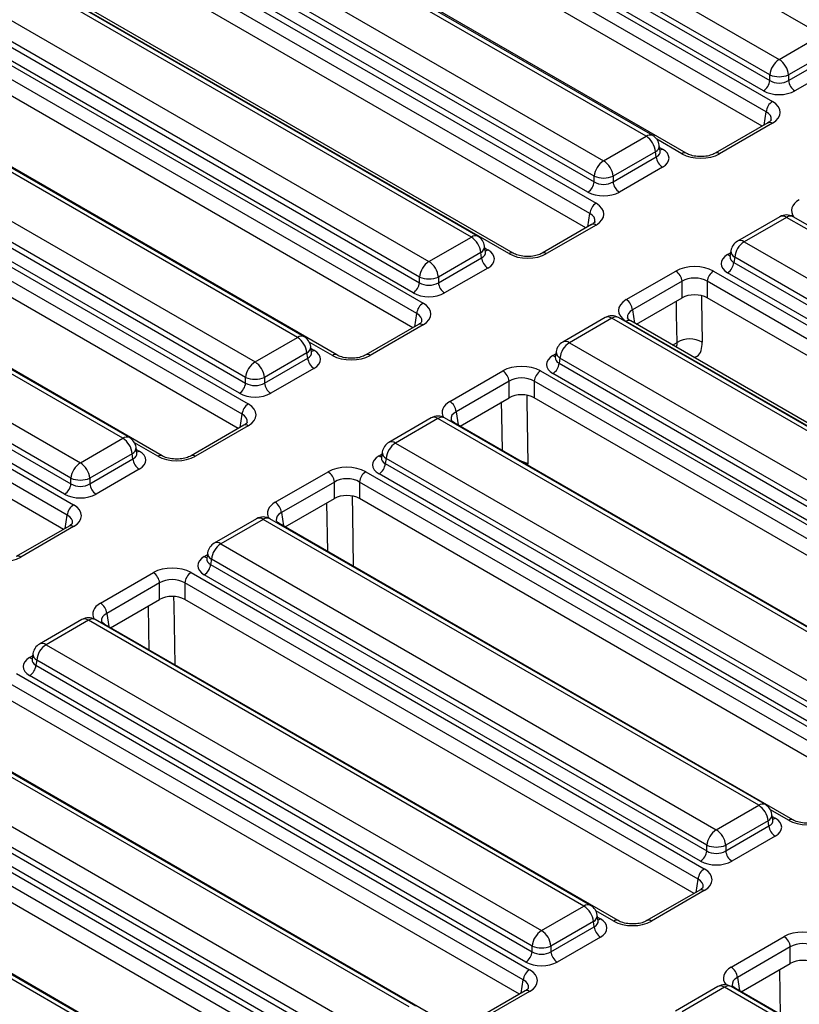
# Model space of a CAD drawing. Units: millimetres. Extents: x 135 to 3735, y 45 to 2629.
# Drawn here: x 2883 to 2971, y 1440 to 1550 of the extents above; entities that cross this region are included whole.
import ezdxf

# ---------------------------------------------------------------- set-up
doc = ezdxf.new("R2010")
doc.units = ezdxf.units.MM
doc.header["$LTSCALE"] = 9
doc.linetypes.add('SLD-Solid', pattern=[0])

msp = doc.modelspace()

# ---------------------------------------------------------------- linework, layer by layer
at = {"color": 7, "linetype": 'SLD-Solid', "lineweight": 25}
for p, q in [((2973.37355, 1548.39844), (2917.82934, 1580.46344)), ((2913.07328, 1577.71783), (2968.6175, 1545.65283)), ((2967.56087, 1543.9248), (2912.01666, 1575.98979)), ((2908.01932, 1575.48498), (2967.86207, 1540.9385)), ((2911.92784, 1575.4036), (2967.56087, 1543.28733)), ((2967.15765, 1539.78647), (2907.31491, 1574.33296)), ((2966.85646, 1542.13531), (2911.22342, 1574.25158)), ((2966.72726, 1538.18161), (2907.31491, 1572.47963)), ((2958.20968, 1535.12718), (2898.36693, 1569.67366)), ((2953.6939, 1537.03762), (2903.80654, 1565.83698)), ((2954.44384, 1537.11188), (2904.55648, 1565.91125)), ((2899.05048, 1563.09137), (2948.93784, 1534.29201)), ((2947.88122, 1532.56397), (2897.99386, 1561.36333)), ((2897.90504, 1560.77715), (2947.88122, 1531.92651)), ((2947.1768, 1530.77449), (2897.20062, 1559.62512)), ((2898.34047, 1558.24368), (2948.08962, 1529.52411)), ((2947.3852, 1528.37208), (2897.63606, 1557.09165)), ((2946.95481, 1526.76722), (2897.63606, 1555.23833)), ((2934.10704, 1525.73037), (2884.21968, 1554.52973)), ((2934.85698, 1525.80463), (2884.96962, 1554.60399)), ((2938.30845, 1523.87756), (2888.5593, 1552.59713)), ((2938.80841, 1523.92706), (2889.05926, 1552.64664)), ((2869.66071, 1552.39993), (2928.68835, 1518.32399)), ((2879.46363, 1551.78412), (2929.35099, 1522.98476)), ((2927.98394, 1517.17197), (2868.95629, 1551.2479)), ((2927.55354, 1515.5671), (2868.14119, 1549.86512)), ((2878.31818, 1549.4699), (2928.29436, 1520.61926)), ((2928.29436, 1521.25672), (2878.407, 1550.05608)), ((2927.58995, 1519.46723), (2877.61376, 1548.31787)), ((2968.6175, 1545.65283), (2973.37355, 1548.39844)), ((2919.03596, 1512.51267), (2859.19321, 1547.05916)), ((2914.61298, 1514.47669), (2859.06876, 1546.54168)), ((2915.36292, 1514.55095), (2859.8187, 1546.61594)), ((2974.43017, 1546.67041), (2969.67412, 1543.9248)), ((2969.67412, 1543.28733), (2974.519, 1546.08422)), ((2975.22341, 1544.9322), (2970.37854, 1542.13531)), ((2854.31271, 1543.79607), (2909.85692, 1511.73108)), ((2967.56087, 1543.28733), (2967.56087, 1543.9248)), ((2969.67412, 1543.9248), (2969.67412, 1543.28733)), ((2849.25875, 1541.56322), (2909.1015, 1507.01674)), ((2853.16726, 1541.48185), (2908.8003, 1509.36558)), ((2908.8003, 1510.00304), (2853.25608, 1542.06803)), ((2908.39708, 1505.86472), (2848.55433, 1540.4112)), ((2908.09588, 1508.21355), (2852.46285, 1540.32982)), ((2907.96668, 1504.25985), (2848.55433, 1538.55787)), ((2967.36211, 1538.5481), (2961.43625, 1535.12718)), ((2967.86207, 1538.49859), (2961.93621, 1535.07767)), ((2967.36211, 1538.5481), (2967.37361, 1538.55444)), ((2948.93784, 1534.29201), (2953.6939, 1537.03762)), ((2955.27667, 1535.37954), (2955.17697, 1536.03754)), ((2895.02612, 1503.16944), (2839.4819, 1535.23443)), ((2899.4491, 1501.20542), (2839.60635, 1535.7519)), ((2895.77606, 1503.2437), (2840.23184, 1535.30869)), ((2954.75052, 1535.30958), (2949.99447, 1532.56397)), ((2954.83934, 1534.7234), (2954.75052, 1535.30958)), ((2955.27895, 1535.36719), (2955.27618, 1535.38412)), ((2949.99447, 1531.92651), (2954.83934, 1534.7234)), ((2947.88122, 1531.92651), (2947.88122, 1532.56397)), ((2949.99447, 1532.56397), (2949.99447, 1531.92651)), ((2955.54376, 1533.57137), (2950.69888, 1530.77449)), ((2834.72585, 1532.48882), (2890.27007, 1500.42382)), ((2889.21344, 1498.69579), (2833.66923, 1530.76078)), ((2829.67189, 1530.25597), (2889.51464, 1495.70949)), ((2833.5804, 1530.17459), (2889.21344, 1498.05832)), ((2888.81022, 1494.55746), (2828.96747, 1529.10395)), ((2888.50903, 1496.9063), (2832.87599, 1529.02257)), ((2888.37983, 1492.9526), (2828.96747, 1527.25062)), ((2947.58966, 1527.13371), (2942.03499, 1523.92706)), ((2948.08962, 1527.0842), (2942.53495, 1523.87756)), ((2947.58966, 1527.13371), (2947.60116, 1527.14005)), ((2968.694, 1528.01958), (2963.93795, 1525.27397)), ((2969.44394, 1527.94532), (2964.68789, 1525.19971)), ((3024.98816, 1495.88032), (2969.44394, 1527.94532)), ((3025.73809, 1495.95459), (2970.19388, 1528.01958)), ((2929.35099, 1522.98476), (2934.10704, 1525.73037)), ((2964.68789, 1525.19971), (3020.2321, 1493.13471)), ((2935.16366, 1524.00233), (2930.40761, 1521.25672)), ((2935.25249, 1523.41615), (2935.16366, 1524.00233)), ((2935.68981, 1524.07229), (2935.59011, 1524.73028)), ((2935.69209, 1524.05993), (2935.68932, 1524.07687)), ((2963.20482, 1524.19962), (2963.10511, 1523.54163)), ((2930.40761, 1520.61926), (2935.25249, 1523.41615)), ((2963.10463, 1523.5604), (2963.1032, 1523.53597)), ((2963.63126, 1523.47167), (2963.54244, 1522.88548)), ((2963.54244, 1522.88548), (3019.17548, 1490.76921)), ((3019.17548, 1491.40667), (2963.63126, 1523.47167)), ((2935.9569, 1522.26412), (2931.11203, 1519.46723)), ((2951.47448, 1518.71688), (2957.02915, 1521.92352)), ((2961.25565, 1521.92352), (3018.8003, 1488.7037)), ((3018.47106, 1489.61719), (2962.83802, 1521.73346)), ((2928.29436, 1520.61926), (2928.29436, 1521.25672)), ((2930.40761, 1521.25672), (2930.40761, 1520.61926)), ((2957.73357, 1520.77149), (2952.17889, 1517.56485)), ((2957.73357, 1518.91817), (2957.73357, 1520.77149)), ((3018.09588, 1487.55167), (2960.55123, 1520.77149)), ((2960.55123, 1520.77149), (2960.55123, 1518.91817)), ((2952.60929, 1515.95999), (2957.73357, 1518.91817)), ((3017.66549, 1485.94681), (2960.55123, 1518.91817)), ((2949.10714, 1516.71233), (2944.35109, 1513.96671)), ((2949.85708, 1516.63806), (2945.10103, 1513.89245)), ((3005.4013, 1484.57307), (2949.85708, 1516.63806)), ((3006.15124, 1484.64733), (2950.60702, 1516.71233)), ((3009.01913, 1483.05715), (2951.47448, 1516.27697)), ((2951.97444, 1516.32648), (2951.96391, 1516.33231)), ((3009.51909, 1483.10666), (2951.97444, 1516.32648)), ((2928.18839, 1515.9336), (2922.26254, 1512.51267)), ((2928.68835, 1515.88409), (2922.7625, 1512.46316)), ((2928.18839, 1515.9336), (2928.19989, 1515.93994)), ((2909.85692, 1511.73108), (2914.61298, 1514.47669)), ((2945.10103, 1513.89245), (3000.64524, 1481.82746)), ((2915.6696, 1512.74865), (2910.91355, 1510.00304)), ((2915.75842, 1512.16246), (2915.6696, 1512.74865)), ((2916.19575, 1512.81861), (2916.09605, 1513.4766)), ((2916.19803, 1512.80625), (2916.19526, 1512.82319)), ((2943.61796, 1512.89237), (2943.51826, 1512.23437)), ((2910.91355, 1509.36558), (2915.75842, 1512.16246)), ((2943.51777, 1512.25315), (2943.51634, 1512.22872)), ((2944.04441, 1512.16441), (2943.95558, 1511.57823)), ((2943.95558, 1511.57823), (2999.58862, 1479.46196)), ((2999.58862, 1480.09942), (2944.04441, 1512.16441)), ((2916.46284, 1511.01044), (2911.61796, 1508.21355)), ((2931.70203, 1507.30248), (2937.62788, 1510.72341)), ((2941.85438, 1510.72341), (2999.39903, 1477.50359)), ((2908.8003, 1509.36558), (2908.8003, 1510.00304)), ((2910.91355, 1510.00304), (2910.91355, 1509.36558)), ((2938.3323, 1509.57138), (2932.40644, 1506.15046)), ((2938.3323, 1507.71806), (2938.3323, 1509.57138)), ((2998.69462, 1476.35156), (2941.14996, 1509.57138)), ((2941.14996, 1509.57138), (2941.14996, 1507.71806)), ((2998.8842, 1478.30993), (2943.25117, 1510.4262)), ((2932.83684, 1504.54559), (2938.3323, 1507.71806)), ((2998.26422, 1474.7467), (2941.14996, 1507.71806)), ((2929.61308, 1505.45864), (2924.85703, 1502.71303)), ((2930.36302, 1505.38438), (2925.60697, 1502.63877)), ((2985.90724, 1473.31939), (2930.36302, 1505.38438)), ((2986.65717, 1473.39365), (2931.11296, 1505.45864)), ((2908.60154, 1504.62634), (2902.67568, 1501.20542)), ((2909.1015, 1504.57684), (2903.17564, 1501.15591)), ((2908.60154, 1504.62634), (2908.61303, 1504.63268)), ((2932.20199, 1504.91209), (2932.19146, 1504.91792)), ((2989.74664, 1471.69227), (2932.20199, 1504.91209)), ((2890.27007, 1500.42382), (2895.02612, 1503.16944)), ((2896.60889, 1501.51136), (2896.50919, 1502.16935)), ((2924.1239, 1501.63868), (2924.02419, 1500.98069)), ((2925.60697, 1502.63877), (2981.15118, 1470.57378)), ((2896.08274, 1501.4414), (2891.32669, 1498.69579)), ((2891.32669, 1498.05832), (2896.17157, 1500.85521)), ((2896.17157, 1500.85521), (2896.08274, 1501.4414)), ((2896.61117, 1501.499), (2896.6084, 1501.51593)), ((2924.02371, 1500.99946), (2924.02228, 1500.97504)), ((2924.55034, 1500.91073), (2924.46152, 1500.32455)), ((2980.09456, 1468.84574), (2924.55034, 1500.91073)), ((2896.87598, 1499.70319), (2892.03111, 1496.9063)), ((2912.11517, 1495.99523), (2918.04103, 1499.41615)), ((2922.26752, 1499.41615), (2979.81217, 1466.19633)), ((2924.46152, 1500.32455), (2980.09456, 1468.20828)), ((2889.21344, 1498.05832), (2889.21344, 1498.69579)), ((2891.32669, 1498.69579), (2891.32669, 1498.05832)), ((2979.39014, 1467.05625), (2923.7571, 1499.17252)), ((2918.74544, 1498.26413), (2912.81959, 1494.84321)), ((2918.74544, 1496.4108), (2918.74544, 1498.26413)), ((2979.10776, 1465.04431), (2921.56311, 1498.26413)), ((2921.56311, 1498.26413), (2921.56311, 1496.4108)), ((2913.24998, 1493.23834), (2918.74544, 1496.4108)), ((2978.67736, 1463.43945), (2921.56311, 1496.4108)), ((2910.02622, 1494.15139), (2905.27017, 1491.40578)), ((2910.77616, 1494.07713), (2906.02011, 1491.33152)), ((2966.32038, 1462.01214), (2910.77616, 1494.07713)), ((2967.07032, 1462.0864), (2911.5261, 1494.15139)), ((2889.01468, 1493.31909), (2883.08882, 1489.89817)), ((2889.51464, 1493.26958), (2883.58878, 1489.84866)), ((2889.01468, 1493.31909), (2889.02618, 1493.32543)), ((2912.61513, 1493.60483), (2912.6046, 1493.61066)), ((2970.15978, 1460.38501), (2912.61513, 1493.60483)), ((2906.02011, 1491.33152), (2961.56432, 1459.26653)), ((2904.43685, 1489.69221), (2904.43542, 1489.66779)), ((2904.53704, 1490.33143), (2904.43734, 1489.67344)), ((2904.96349, 1489.60348), (2904.87466, 1489.01729)), ((2960.5077, 1457.53849), (2904.96349, 1489.60348)), ((2904.87466, 1489.01729), (2960.5077, 1456.90103)), ((2892.52831, 1484.68798), (2898.45417, 1488.1089)), ((2902.68067, 1488.1089), (2960.22532, 1454.88908)), ((2959.80328, 1455.749), (2904.17025, 1487.86527)), ((2899.15859, 1486.95688), (2893.23273, 1483.53595)), ((2899.15859, 1485.10355), (2899.15859, 1486.95688)), ((2959.5209, 1453.73706), (2901.97625, 1486.95688)), ((2901.97625, 1486.95688), (2901.97625, 1485.10355)), ((2893.66312, 1481.93109), (2899.15859, 1485.10355)), ((2959.0905, 1452.13219), (2901.97625, 1485.10355)), ((2890.43937, 1482.84414), (2885.68331, 1480.09853)), ((2891.1893, 1482.76988), (2886.43325, 1480.02427)), ((2946.73352, 1450.70488), (2891.1893, 1482.76988)), ((2947.48346, 1450.77915), (2891.93924, 1482.84414)), ((2893.02827, 1482.29758), (2893.01774, 1482.30341)), ((2950.57292, 1449.07776), (2893.02827, 1482.29758)), ((2886.43325, 1480.02427), (2941.97747, 1447.95927)), ((2884.95018, 1479.02418), (2884.85048, 1478.36619)), ((2884.85, 1478.38496), (2884.84856, 1478.36053)), ((2885.37663, 1478.29623), (2885.28781, 1477.71004)), ((2885.28781, 1477.71004), (2940.92084, 1445.59377)), ((2940.92084, 1446.23123), (2885.37663, 1478.29623)), ((2883.09381, 1476.80165), (2940.63846, 1443.58183)), ((2940.21643, 1444.44175), (2884.58339, 1476.55802)), ((2939.93404, 1442.4298), (2882.38939, 1475.64962)), ((2939.50365, 1440.82494), (2882.38939, 1473.7963)), ((2927.14666, 1439.39763), (2871.60245, 1471.46262)), ((2927.8966, 1439.47189), (2872.35239, 1471.53689)), ((2930.98607, 1437.77051), (2873.44141, 1470.99033)), ((2866.84639, 1468.71701), (2922.39061, 1436.65202)), ((2865.70095, 1466.40279), (2921.33398, 1434.28652)), ((2921.33398, 1434.92398), (2865.78977, 1466.98898)), ((2863.50695, 1465.4944), (2921.0516, 1432.27458)), ((2920.62957, 1433.1345), (2864.99653, 1465.25076)), ((2920.34718, 1431.12255), (2862.80253, 1464.34237)), ((2919.91679, 1429.51769), (2862.80253, 1462.48905)), ((2961.56432, 1459.26653), (2966.32038, 1462.01214)), ((2967.90315, 1460.35406), (2967.80345, 1461.01205)), ((2907.5598, 1428.09038), (2852.01559, 1460.15537)), ((2908.30974, 1428.16464), (2852.76553, 1460.22963)), ((2911.39921, 1426.46326), (2853.85456, 1459.68308)), ((2967.377, 1460.2841), (2962.62095, 1457.53849)), ((2962.62095, 1456.90103), (2967.46582, 1459.69791)), ((2967.46582, 1459.69791), (2967.377, 1460.2841)), ((2967.90543, 1460.3417), (2967.90266, 1460.35863)), ((2960.5077, 1456.90103), (2960.5077, 1457.53849)), ((2962.62095, 1457.53849), (2962.62095, 1456.90103)), ((2968.17024, 1458.54589), (2963.32536, 1455.749)), ((2959.72536, 1452.49869), (2953.7995, 1449.07776)), ((2960.22532, 1452.44918), (2954.29946, 1449.02825)), ((2959.72536, 1452.49869), (2959.73685, 1452.50503)), ((2941.97747, 1447.95927), (2946.73352, 1450.70488)), ((2947.79014, 1448.97685), (2943.03409, 1446.23123)), ((2947.87897, 1448.39066), (2947.79014, 1448.97685)), ((2948.31629, 1449.04681), (2948.21659, 1449.7048)), ((2948.31857, 1449.03445), (2948.3158, 1449.05138)), ((2943.03409, 1445.59377), (2947.87897, 1448.39066)), ((2948.58338, 1447.23863), (2943.73851, 1444.44175)), ((2963.23899, 1443.86757), (2969.16485, 1447.2885)), ((2940.92084, 1445.59377), (2940.92084, 1446.23123)), ((2943.03409, 1446.23123), (2943.03409, 1445.59377)), ((2969.86926, 1446.13647), (2963.94341, 1442.71555)), ((2969.86926, 1444.28315), (2969.86926, 1446.13647)), ((2964.3738, 1441.11068), (2969.86926, 1444.28315)), ((2940.1385, 1441.19143), (2934.21264, 1437.77051)), ((2940.63846, 1441.14193), (2934.7126, 1437.721)), ((2940.1385, 1441.19143), (2940.15, 1441.19777)), ((2961.73362, 1441.68684), (2956.97757, 1438.94123)), ((2962.48356, 1441.61258), (2957.72751, 1438.86697)), ((3018.02778, 1409.54758), (2962.48356, 1441.61258)), ((3018.77772, 1409.62185), (2963.2335, 1441.68684)), ((3023.5817, 1406.93069), (2963.73895, 1441.47718))]:
    msp.add_line(p, q, dxfattribs=at)
at = {"color": 8, "linetype": 'SLD-Solid', "lineweight": 25}
for p, q in [((2966.93242, 1538.30005), (2967.15765, 1539.78647)), ((2957.70972, 1535.07767), (2954.90628, 1536.69606)), ((2955.21369, 1535.79517), (2955.54376, 1535.60463)), ((2947.15997, 1526.88565), (2947.3852, 1528.37208)), ((2935.62683, 1524.48792), (2935.9569, 1524.29737)), ((2962.83802, 1523.76671), (2963.16809, 1523.95725)), ((2927.7587, 1515.68554), (2927.98394, 1517.17197)), ((2952.17889, 1517.56485), (2952.40413, 1516.07842)), ((2918.536, 1512.46316), (2915.93178, 1513.96655)), ((2956.65379, 1513.62514), (2957.16541, 1513.9205)), ((2916.13277, 1513.23424), (2916.46284, 1513.04369)), ((2943.25117, 1512.45946), (2943.58123, 1512.65)), ((2932.40644, 1506.15046), (2932.63168, 1504.66403)), ((2908.17185, 1504.37829), (2908.39708, 1505.86472)), ((2898.94914, 1501.15591), (2896.34492, 1502.6593)), ((2896.54591, 1501.92698), (2896.87598, 1501.73644)), ((2923.7571, 1501.20577), (2924.08717, 1501.39632)), ((2940.42213, 1500.08457), (2940.45361, 1500.29195)), ((2918.00478, 1490.49346), (2917.91721, 1495.93268)), ((2888.58499, 1493.07104), (2888.81022, 1494.55746)), ((2912.81959, 1494.84321), (2913.04482, 1493.35678)), ((2904.17025, 1489.89852), (2904.50031, 1490.08907)), ((2893.23273, 1483.53595), (2893.45796, 1482.04953)), ((2884.58339, 1478.59127), (2884.91346, 1478.78181)), ((2969.65982, 1460.33551), (2967.63918, 1461.502)), ((2967.84017, 1460.76968), (2968.17024, 1460.57914)), ((2959.29567, 1452.25063), (2959.5209, 1453.73706)), ((2950.07296, 1449.02825), (2948.05232, 1450.19475)), ((2948.25332, 1449.46243), (2948.58338, 1449.27189)), ((2939.70881, 1440.94338), (2939.93404, 1442.4298)), ((2963.94341, 1442.71555), (2964.16864, 1441.22912))]:
    msp.add_line(p, q, dxfattribs=at)
at = {"color": 8, "linetype": 'SLD-Solid', "lineweight": 25, "flags": 128}
for points in [[(2957.16541, 1513.9205), (2957.11519, 1517.04008), (2957.09093, 1518.54718)], [(2959.91916, 1519.12905), (2959.92672, 1518.65972), (2960.00273, 1513.94154)], [(2937.59164, 1501.80071), (2937.52833, 1505.73283), (2937.50407, 1507.23993)], [(2940.32956, 1507.99177), (2940.33986, 1507.35246), (2940.45361, 1500.29195)], [(2920.7427, 1496.68452), (2920.77684, 1494.56537), (2920.86909, 1488.83992)], [(2900.72663, 1485.40211), (2900.74128, 1484.49269), (2900.84939, 1477.78255)], [(2897.98509, 1479.43607), (2897.94901, 1481.67727), (2897.90549, 1484.38016)], [(2968.76424, 1438.57614), (2968.72822, 1440.89895), (2968.68633, 1443.60025)]]:
    msp.add_lwpolyline(points, dxfattribs=at)
at = {"color": 7, "linetype": 'SLD-Solid', "lineweight": 25}
for centre, radius, start, end in [((2969.88008, 1543.69376), 2.33068, 122.8008629, 174.3110006), ((2967.35492, 1543.69376), 2.33068, 5.6889994, 57.1991371), ((2968.6175, 1546.47304), 2.75862, 247.4787401, 292.5212599), ((2966.01474, 1543.44136), 1.55379, 302.8008629, 354.3110006), ((2971.22026, 1543.44136), 1.55379, 185.6889994, 237.1991371), ((2968.70379, 1539.63245), 1.55379, 122.8008629, 174.3110006), ((2952.43132, 1535.07855), 2.33068, 5.6889994, 57.1991371), ((2953.6939, 1535.81281), 1.5, 8.6162895, 60.0026883), ((2950.20042, 1532.33294), 2.33068, 122.8008629, 174.3110006), ((2947.67526, 1532.33294), 2.33068, 5.6889994, 57.1991371), ((2956.38548, 1534.87742), 1.55379, 185.6889994, 237.1991371), ((2948.93784, 1535.11222), 2.75862, 247.4787401, 292.5212599), ((2946.33508, 1532.08054), 1.55379, 302.8008629, 354.3110006), ((2951.5406, 1532.08054), 1.55379, 185.6889994, 237.1991371), ((2948.93134, 1528.21806), 1.55379, 122.8008629, 174.3110006), ((2969.44394, 1526.7205), 1.5, 60.0026883, 119.9973117), ((2932.84446, 1523.77129), 2.33068, 5.6889994, 57.1991371), ((2934.10704, 1524.50556), 1.5, 8.6162895, 60.0026883), ((2964.68789, 1523.97489), 1.5, 119.9973117, 171.3837105), ((2965.95047, 1523.24063), 2.33068, 122.8008629, 174.3110006), ((2930.61357, 1521.02568), 2.33068, 122.8008629, 174.3110006), ((2928.08841, 1521.02568), 2.33068, 5.6889994, 57.1991371), ((2936.79862, 1523.57017), 1.55379, 185.6889994, 237.1991371), ((2961.9963, 1523.03951), 1.55379, 302.8008629, 354.3110006), ((2956.18743, 1520.61747), 1.55379, 5.6889994, 57.1991371), ((2962.09737, 1520.61747), 1.55379, 122.8008629, 174.3110006), ((2926.74823, 1520.77328), 1.55379, 302.8008629, 354.3110006), ((2929.35099, 1523.80496), 2.75862, 247.4787401, 292.5212599), ((2931.95375, 1520.77328), 1.55379, 185.6889994, 237.1991371), ((2929.53007, 1517.01794), 1.55379, 122.8008629, 174.3110006), ((2950.63276, 1517.41082), 1.55379, 5.6889994, 57.1991371), ((2949.85708, 1515.41325), 1.5, 60.0026883, 119.9973117), ((2913.3504, 1512.51761), 2.33068, 5.6889994, 57.1991371), ((2914.61298, 1513.25188), 1.5, 8.6162895, 60.0026883), ((2945.10103, 1512.66764), 1.5, 119.9973117, 171.3837105), ((2946.36361, 1511.93338), 2.33068, 122.8008629, 174.3110006), ((2958.60251, 1511.44552), 2.86195, 60.7084179, 120.1415475), ((2911.1195, 1509.772), 2.33068, 122.8008629, 174.3110006), ((2908.59434, 1509.772), 2.33068, 5.6889994, 57.1991371), ((2917.30456, 1512.31649), 1.55379, 185.6889994, 237.1991371), ((2942.40945, 1511.73225), 1.55379, 302.8008629, 354.3110006), ((2936.78616, 1509.41736), 1.55379, 5.6889994, 57.1991371), ((2942.6961, 1509.41736), 1.55379, 122.8008629, 174.3110006), ((2907.25416, 1509.5196), 1.55379, 302.8008629, 354.3110006), ((2909.85692, 1512.55128), 2.75862, 247.4787401, 292.5212599), ((2912.45968, 1509.5196), 1.55379, 185.6889994, 237.1991371), ((2930.86031, 1505.99643), 1.55379, 5.6889994, 57.1991371), ((2909.94322, 1505.71069), 1.55379, 122.8008629, 174.3110006), ((2930.36302, 1504.15957), 1.5, 60.0026883, 119.9973117), ((2893.76354, 1501.21036), 2.33068, 5.6889994, 57.1991371), ((2895.02612, 1501.94462), 1.5, 8.6162895, 60.0026883), ((2925.60697, 1501.41396), 1.5, 119.9973117, 171.3837105), ((2926.86955, 1500.67969), 2.33068, 122.8008629, 174.3110006), ((2897.7177, 1501.00924), 1.55379, 185.6889994, 237.1991371), ((2891.53265, 1498.46475), 2.33068, 122.8008629, 174.3110006), ((2889.00749, 1498.46475), 2.33068, 5.6889994, 57.1991371), ((2917.19931, 1498.1101), 1.55379, 5.6889994, 57.1991371), ((2923.10924, 1498.1101), 1.55379, 122.8008629, 174.3110006), ((2922.91538, 1500.47857), 1.55379, 302.8008629, 354.3110006), ((2890.27007, 1501.24403), 2.75862, 247.4787401, 292.5212599), ((2887.66731, 1498.21235), 1.55379, 302.8008629, 354.3110006), ((2892.87283, 1498.21235), 1.55379, 185.6889994, 237.1991371), ((2890.35636, 1494.40344), 1.55379, 122.8008629, 174.3110006), ((2911.27345, 1494.68918), 1.55379, 5.6889994, 57.1991371), ((2910.77616, 1492.85232), 1.5, 60.0026883, 119.9973117), ((2906.02011, 1490.10671), 1.5, 119.9973117, 171.3837105), ((2907.28269, 1489.37244), 2.33068, 122.8008629, 174.3110006), ((2903.32853, 1489.17132), 1.55379, 302.8008629, 354.3110006), ((2897.61245, 1486.80285), 1.55379, 5.6889994, 57.1991371), ((2903.52239, 1486.80285), 1.55379, 122.8008629, 174.3110006), ((2891.68659, 1483.38193), 1.55379, 5.6889994, 57.1991371), ((2891.1893, 1481.54507), 1.5, 60.0026883, 119.9973117), ((2886.43325, 1478.79945), 1.5, 119.9973117, 171.3837105), ((2887.69583, 1478.06519), 2.33068, 122.8008629, 174.3110006), ((2883.74167, 1477.86407), 1.55379, 302.8008629, 354.3110006), ((2965.0578, 1460.05306), 2.33068, 5.6889994, 57.1991371), ((2966.32038, 1460.78732), 1.5, 8.6162895, 60.0026883), ((2969.01196, 1459.85194), 1.55379, 185.6889994, 237.1991371), ((2962.8269, 1457.30745), 2.33068, 122.8008629, 174.3110006), ((2960.30174, 1457.30745), 2.33068, 5.6889994, 57.1991371), ((2961.56432, 1460.08673), 2.75862, 247.4787401, 292.5212599), ((2958.96156, 1457.05505), 1.55379, 302.8008629, 354.3110006), ((2964.16708, 1457.05505), 1.55379, 185.6889994, 237.1991371), ((2961.06704, 1453.58303), 1.55379, 122.8008629, 174.3110006), ((2945.47094, 1448.74581), 2.33068, 5.6889994, 57.1991371), ((2946.73352, 1449.48007), 1.5, 8.6162895, 60.0026883), ((2943.24005, 1446.0002), 2.33068, 122.8008629, 174.3110006), ((2940.71489, 1446.0002), 2.33068, 5.6889994, 57.1991371), ((2949.4251, 1448.54468), 1.55379, 185.6889994, 237.1991371), ((2968.32313, 1445.98245), 1.55379, 5.6889994, 57.1991371), ((2939.37471, 1445.7478), 1.55379, 302.8008629, 354.3110006), ((2941.97747, 1448.77948), 2.75862, 247.4787401, 292.5212599), ((2944.58023, 1445.7478), 1.55379, 185.6889994, 237.1991371), ((2941.48018, 1442.27578), 1.55379, 122.8008629, 174.3110006), ((2962.39727, 1442.56152), 1.55379, 5.6889994, 57.1991371), ((2962.48356, 1440.38777), 1.5, 60.0026883, 119.9973117)]:
    msp.add_arc(centre, radius, start, end, dxfattribs=at)
at = {"color": 8, "linetype": 'SLD-Solid', "lineweight": 25}
for centre, radius, start, end in [((2967.56805, 1538.09108), 0.5025, 54.189834, 112.7652333), ((2954.13234, 1536.43375), 0.74625, 65.328643, 125.9818154), ((2954.40359, 1536.00171), 0.77421, 296.6225197, 2.6524405), ((2955.20237, 1536.15223), 0.6453, 274.8579533, 301.9406704), ((2958.00304, 1534.67215), 0.50048, 66.4754306, 125.8791093), ((2961.64296, 1534.67235), 0.50028, 54.1139055, 113.6019625), ((2947.79561, 1526.67669), 0.5025, 54.189834, 112.7652333), ((2969.0055, 1527.34145), 0.74625, 54.0181846, 114.671357), ((2969.88238, 1527.34145), 0.74625, 65.328643, 125.9818154), ((2934.54548, 1525.1265), 0.74625, 65.328643, 125.9818154), ((2964.25171, 1524.61871), 0.7265, 53.1027165, 115.5868251), ((2934.81673, 1524.69446), 0.77421, 296.6225197, 2.6524405), ((2935.61551, 1524.84497), 0.6453, 274.8579533, 301.9406704), ((2938.60177, 1523.47204), 0.50048, 66.4754306, 125.8791093), ((2942.2417, 1523.47224), 0.50028, 54.1139055, 113.6019625), ((2963.17941, 1524.31431), 0.6453, 238.0593296, 265.1420467), ((2964.00218, 1524.17784), 0.79766, 178.4354213, 242.2896185), ((2928.39434, 1515.47658), 0.5025, 54.189834, 112.7652333), ((2949.41864, 1516.03419), 0.74625, 54.0181846, 114.671357), ((2950.29553, 1516.03419), 0.74625, 65.328643, 125.9818154), ((2951.76835, 1515.86988), 0.50208, 67.076778, 125.8245712), ((2915.04916, 1513.8957), 0.7265, 64.4131749, 126.8972835), ((2944.66485, 1513.31146), 0.7265, 53.1027165, 115.5868251), ((2915.32267, 1513.44077), 0.77421, 296.6225197, 2.6524405), ((2916.12145, 1513.59129), 0.6453, 274.8579533, 301.9406704), ((2944.41532, 1512.87059), 0.79766, 178.4354213, 242.2896185), ((2918.82932, 1512.05765), 0.50048, 66.4754306, 125.8791093), ((2922.46925, 1512.05785), 0.50028, 54.1139055, 113.6019625), ((2943.59256, 1513.00706), 0.6453, 238.0593296, 265.1420467), ((2929.92458, 1504.78051), 0.74625, 54.0181846, 114.671357), ((2930.80146, 1504.78051), 0.74625, 65.328643, 125.9818154), ((2932.02061, 1504.58778), 0.37172, 62.6382754, 96.083536), ((2908.80748, 1504.16933), 0.5025, 54.189834, 112.7652333), ((2895.4623, 1502.58844), 0.7265, 64.4131749, 126.8972835), ((2925.17079, 1502.05778), 0.7265, 53.1027165, 115.5868251), ((2895.73581, 1502.13352), 0.77421, 296.6225197, 2.6524405), ((2896.53459, 1502.28404), 0.6453, 274.8579533, 301.9406704), ((2924.92126, 1501.6169), 0.79766, 178.4354213, 242.2896185), ((2899.24247, 1500.75039), 0.50048, 66.4754306, 125.8791093), ((2902.88239, 1500.75059), 0.50028, 54.1139055, 113.6019625), ((2924.09849, 1501.75337), 0.6453, 238.0593296, 265.1420467), ((2939.21638, 1498.22937), 2.4052, 59.0426901, 78.5222173), ((2910.33772, 1493.47326), 0.74625, 54.0181846, 114.671357), ((2911.21461, 1493.47326), 0.74625, 65.328643, 125.9818154), ((2889.22062, 1492.86207), 0.5025, 54.189834, 112.7652333), ((2912.43375, 1493.28053), 0.37172, 62.6382754, 96.083536), ((2905.58393, 1490.75053), 0.7265, 53.1027165, 115.5868251), ((2883.29553, 1489.44334), 0.50028, 54.1139055, 113.6019625), ((2904.51164, 1490.44612), 0.6453, 238.0593296, 265.1420467), ((2905.3344, 1490.30965), 0.79766, 178.4354213, 242.2896185), ((2890.75086, 1482.16601), 0.74625, 54.0181846, 114.671357), ((2891.62775, 1482.16601), 0.74625, 65.328643, 125.9818154), ((2892.84689, 1481.97327), 0.37172, 62.6382754, 96.083536), ((2885.99707, 1479.44327), 0.7265, 53.1027165, 115.5868251), ((2884.92478, 1479.13887), 0.6453, 238.0593296, 265.1420467), ((2885.74754, 1479.0024), 0.79766, 178.4354213, 242.2896185), ((2966.75882, 1461.40827), 0.74625, 65.328643, 125.9818154), ((2967.03007, 1460.97622), 0.77421, 296.6225197, 2.6524405), ((2967.82885, 1461.12674), 0.6453, 274.8579533, 301.9406704), ((2969.95314, 1459.92999), 0.50048, 66.4754306, 125.8791093), ((2959.9313, 1452.04167), 0.5025, 54.189834, 112.7652333), ((2947.17196, 1450.10101), 0.74625, 65.328643, 125.9818154), ((2947.44321, 1449.66897), 0.77421, 296.6225197, 2.6524405), ((2948.24199, 1449.81949), 0.6453, 274.8579533, 301.9406704), ((2950.36629, 1448.62273), 0.50048, 66.4754306, 125.8791093), ((2954.00621, 1448.62294), 0.50028, 54.1139055, 113.6019625), ((2940.34444, 1440.73442), 0.5025, 54.189834, 112.7652333), ((2962.04738, 1441.03158), 0.7265, 53.1027165, 115.5868251), ((2962.91974, 1441.03158), 0.7265, 64.4131749, 126.8972835), ((2963.55774, 1441.15482), 0.3698, 60.6570318, 96.1406908)]:
    msp.add_arc(centre, radius, start, end, dxfattribs=at)
at = {"color": 7, "linetype": 'SLD-Solid', "lineweight": 25}
for centre, major_axis, ratio, start_param, end_param in [((2968.6175, 1543.98404), (1.5, 0), 0.654379441, 3.930788915, 5.493989046), ((2968.6175, 1543.1675), (2.5, 0), 0.581689643, 3.930788915, 5.493989046), ((2965.71647, 1539.71855), (3.02288, 0), 0.572919093, 5.501585242, 7.064785372), ((2953.75576, 1534.588), (2.51906, 0), 0.572919093, 5.501585242, 7.064785372), ((2959.82297, 1536.3163), (3, 0), 0.581689643, 3.930788915, 5.493989046), ((2948.93784, 1532.62322), (1.5, 0), 0.654379441, 3.930788915, 5.493989046), ((2948.93784, 1531.80668), (2.5, 0), 0.581689643, 3.930788915, 5.493989046), ((2945.94402, 1528.30415), (3.02288, 0), 0.572919093, 5.501585242, 7.064785372), ((2934.1689, 1523.28075), (2.51906, 0), 0.572919093, 5.501585242, 7.064785372), ((2940.4217, 1525.11618), (3, 0), 0.581689643, 3.930788915, 5.493989046), ((2964.62602, 1522.75008), (2.51906, 0), 0.572919093, 2.359992588, 3.923192719), ((2959.1424, 1520.68489), (3, 0), 0.581689643, 0.789196262, 2.352396392), ((2929.35099, 1521.31596), (1.5, 0), 0.654379441, 3.930788915, 5.493989046), ((2959.1424, 1519.86835), (2, 0), 0.636206991, 0.789196262, 2.352396392), ((2929.35099, 1520.49942), (2.5, 0), 0.581689643, 3.930788915, 5.493989046), ((2959.1424, 1518.09242), (2, 0), 0.581689643, 0.789196262, 2.352396392), ((2926.54276, 1517.10404), (3.02288, 0), 0.572919093, 5.501585242, 7.064785372), ((2953.62008, 1517.49692), (3.02288, 0), 0.572919093, 2.359992588, 3.923192719), ((2914.67484, 1512.02707), (2.51906, 0), 0.572919093, 5.501585242, 7.064785372), ((2920.64925, 1513.70179), (3, 0), 0.581689643, 3.930788915, 5.493989046), ((2945.03917, 1511.44283), (2.51906, 0), 0.572919093, 2.359992588, 3.923192719), ((2939.74113, 1509.48478), (3, 0), 0.581689643, 0.789196262, 2.352396392), ((2909.85692, 1510.06228), (1.5, 0), 0.654379441, 3.930788915, 5.493989046), ((2939.74113, 1508.66824), (2, 0), 0.636206991, 0.789196262, 2.352396392), ((2909.85692, 1509.24574), (2.5, 0), 0.581689643, 3.930788915, 5.493989046), ((2939.74113, 1506.8923), (2, 0), 0.581689643, 0.789196262, 2.352396392), ((2906.9559, 1505.79679), (3.02288, 0), 0.572919093, 5.501585242, 7.064785372), ((2895.08798, 1500.71981), (2.51906, 0), 0.572919093, 5.501585242, 7.064785372), ((2901.06239, 1502.39454), (3, 0), 0.581689643, 3.930788915, 5.493989046), ((2925.5451, 1500.18915), (2.51906, 0), 0.572919093, 2.359992588, 3.923192719), ((2920.15427, 1498.17753), (3, 0), 0.581689643, 0.789196262, 2.352396392), ((2920.15427, 1497.36099), (2, 0), 0.636206991, 0.789196262, 2.352396392), ((2890.27007, 1498.75503), (1.5, 0), 0.654379441, 3.930788915, 5.493989046), ((2890.27007, 1497.93849), (2.5, 0), 0.581689643, 3.930788915, 5.493989046), ((2920.15427, 1495.58505), (2, 0), 0.581689643, 0.789196262, 2.352396392), ((2887.36904, 1494.48954), (3.02288, 0), 0.572919093, 5.501585242, 7.064785372), ((2881.47553, 1491.08729), (3, 0), 0.581689643, 3.930788915, 5.493989046), ((2905.95825, 1488.8819), (2.51906, 0), 0.572919093, 2.359992588, 3.923192719), ((2900.56742, 1486.87027), (3, 0), 0.581689643, 0.789196262, 2.352396392), ((2900.56742, 1486.05373), (2, 0), 0.636206991, 0.789196262, 2.352396392), ((2900.56742, 1484.2778), (2, 0), 0.581689643, 0.789196262, 2.352396392), ((2886.37139, 1477.57464), (2.51906, 0), 0.572919093, 2.359992588, 3.923192719), ((2966.38224, 1459.56251), (2.51906, 0), 0.572919093, 5.501585242, 7.064785372), ((2971.77307, 1461.57413), (3, 0), 0.581689643, 3.930788915, 5.493989046), ((2961.56432, 1457.59773), (1.5, 0), 0.654379441, 3.930788915, 5.493989046), ((2961.56432, 1456.78119), (2.5, 0), 0.581689643, 3.930788915, 5.493989046), ((2958.07972, 1453.66913), (3.02288, 0), 0.572919093, 5.501585242, 7.064785372), ((2946.79538, 1448.25526), (2.51906, 0), 0.572919093, 5.501585242, 7.064785372), ((2952.18621, 1450.26688), (3, 0), 0.581689643, 3.930788915, 5.493989046), ((2971.2781, 1446.04987), (3, 0), 0.581689643, 0.789196262, 2.352396392), ((2971.2781, 1445.23333), (2, 0), 0.636206991, 0.789196262, 2.352396392), ((2941.97747, 1446.29048), (1.5, 0), 0.654379441, 3.930788915, 5.493989046), ((2941.97747, 1445.47394), (2.5, 0), 0.581689643, 3.930788915, 5.493989046), ((2971.2781, 1443.45739), (2, 0), 0.581689643, 0.789196262, 2.352396392), ((2938.49286, 1442.36188), (3.02288, 0), 0.572919093, 5.501585242, 7.064785372)]:
    msp.add_ellipse(centre, major_axis=major_axis, ratio=ratio, start_param=start_param, end_param=end_param, dxfattribs=at)
at = {"color": 8, "linetype": 'SLD-Solid', "lineweight": 25}
for centre, major_axis, ratio, start_param, end_param in [((2965.71647, 1538.902), (2.02872, 0.1478), 0.566593948, 6.137068406, 7.023531167), ((2953.75576, 1535.40454), (1.52438, -0.14717), 0.563643706, 5.555946976, 6.426869764), ((2973.02134, 1528.69704), (3.02288, 0), 0.572919093, 2.359992588, 3.573423892), ((2945.94402, 1527.48761), (2.02872, 0.1478), 0.566593948, 6.137068406, 7.023531167), ((2934.1689, 1524.09729), (1.52438, -0.14717), 0.563643706, 5.555946976, 6.426869764), ((2964.62602, 1523.56662), (1.52438, 0.14717), 0.563643706, 2.982048719, 3.868830985), ((2926.54276, 1516.2875), (2.02872, 0.1478), 0.566593948, 6.137068406, 7.023531167), ((2953.62008, 1516.68038), (2.02872, -0.1478), 0.566593948, 2.401246793, 3.278701678), ((2914.67484, 1512.84361), (1.52438, -0.14717), 0.563643706, 5.555946976, 6.426869764), ((2945.03917, 1512.25937), (1.52438, 0.14717), 0.563643706, 2.982048719, 3.868830985), ((2933.84763, 1506.08253), (3.02288, 0), 0.572919093, 2.359992588, 3.46999842), ((2933.84763, 1505.26599), (2.02872, -0.1478), 0.566593948, 2.401246793, 3.278701678), ((2906.9559, 1504.98025), (2.02872, 0.1478), 0.566593948, 6.137068406, 7.023531167), ((2895.08798, 1501.53635), (1.52438, -0.14717), 0.563643706, 5.555946976, 6.426869764), ((2925.5451, 1501.00569), (1.52438, 0.14717), 0.563643706, 2.982048719, 3.868830985), ((2914.26077, 1494.77528), (3.02288, 0), 0.572919093, 2.359992588, 3.46999842), ((2887.36904, 1493.673), (2.02872, 0.1478), 0.566593948, 6.137068406, 7.023531167), ((2914.26077, 1493.95874), (2.02872, -0.1478), 0.566593948, 2.401246793, 3.278701678), ((2905.95825, 1489.69844), (1.52438, 0.14717), 0.563643706, 2.982048719, 3.868830985), ((2894.67391, 1483.46803), (3.02288, 0), 0.572919093, 2.359992588, 3.46999842), ((2894.67391, 1482.65149), (2.02872, -0.1478), 0.566593948, 2.401246793, 3.278701678), ((2886.37139, 1478.39118), (1.52438, 0.14717), 0.563643706, 2.982048719, 3.868830985), ((2966.38224, 1460.37905), (1.52438, -0.14717), 0.563643706, 5.555946976, 6.426869764), ((2958.07972, 1452.85259), (2.02872, 0.1478), 0.566593948, 6.137068406, 7.023531167), ((2946.79538, 1449.0718), (1.52438, -0.14717), 0.563643706, 5.555946976, 6.426869764), ((2965.38459, 1442.64762), (3.02288, 0), 0.572919093, 2.359992588, 3.604053313), ((2938.49286, 1441.54534), (2.02872, 0.1478), 0.566593948, 6.137068406, 7.023531167), ((2965.38459, 1441.83108), (2.02872, -0.1478), 0.566593948, 2.401246793, 3.278701678)]:
    msp.add_ellipse(centre, major_axis=major_axis, ratio=ratio, start_param=start_param, end_param=end_param, dxfattribs=at)
at = {"color": 7, "linetype": 'SLD-Solid', "lineweight": 25}
for points, knots in [([(2967.72948, 1538.88127), (2967.73214, 1538.87873), (2967.73764, 1538.87346), (2967.59903, 1538.69603), (2967.42036, 1538.58448), (2967.36211, 1538.5481)], [0, 0, 0, 0, 0.386146062, 0.799850801, 1, 1, 1, 1]), ([(2961.43625, 1535.12718), (2961.35188, 1535.08303), (2961.11871, 1534.96105), (2960.57652, 1534.80312), (2959.83814, 1534.73111), (2959.07528, 1534.79904), (2958.51959, 1534.9634), (2958.28425, 1535.08777), (2958.20968, 1535.12718)], [0, 0, 0, 0, 0.106485148, 0.294259931, 0.494122208, 0.700378175, 0.905060885, 1, 1, 1, 1]), ([(2947.95703, 1527.46688), (2947.95969, 1527.46434), (2947.96519, 1527.45907), (2947.82658, 1527.28164), (2947.64792, 1527.17008), (2947.58966, 1527.13371)], [0, 0, 0, 0, 0.386146062, 0.799850801, 1, 1, 1, 1]), ([(2942.03499, 1523.92706), (2941.95061, 1523.88292), (2941.71745, 1523.76094), (2941.17525, 1523.60301), (2940.43688, 1523.53099), (2939.67401, 1523.59893), (2939.11833, 1523.76329), (2938.88298, 1523.88766), (2938.80841, 1523.92706)], [0, 0, 0, 0, 0.106485148, 0.294259931, 0.494122208, 0.700378175, 0.905060885, 1, 1, 1, 1]), ([(2928.55577, 1516.26677), (2928.55842, 1516.26422), (2928.56392, 1516.25896), (2928.42531, 1516.08153), (2928.24665, 1515.96997), (2928.18839, 1515.9336)], [0, 0, 0, 0, 0.386146062, 0.799850801, 1, 1, 1, 1]), ([(2951.97444, 1516.32648), (2951.90435, 1516.37119), (2951.71682, 1516.49082), (2951.59903, 1516.6562), (2951.60077, 1516.66621), (2951.60158, 1516.67086)], [0, 0, 0, 0, 0.242159804, 0.647951042, 1, 1, 1, 1]), ([(2922.26254, 1512.51267), (2922.17816, 1512.46853), (2921.945, 1512.34654), (2921.4028, 1512.18862), (2920.66443, 1512.1166), (2919.90156, 1512.18454), (2919.34588, 1512.34889), (2919.11053, 1512.47326), (2919.03596, 1512.51267)], [0, 0, 0, 0, 0.106485148, 0.294259931, 0.494122208, 0.700378175, 0.905060885, 1, 1, 1, 1]), ([(2908.96891, 1504.95951), (2908.97156, 1504.95697), (2908.97706, 1504.95171), (2908.83846, 1504.77428), (2908.65979, 1504.66272), (2908.60154, 1504.62634)], [0, 0, 0, 0, 0.386146062, 0.799850801, 1, 1, 1, 1]), ([(2932.20199, 1504.91209), (2932.1319, 1504.9568), (2931.94437, 1505.07643), (2931.82658, 1505.24181), (2931.82832, 1505.25182), (2931.82913, 1505.25647)], [0, 0, 0, 0, 0.242159804, 0.647951042, 1, 1, 1, 1]), ([(2902.67568, 1501.20542), (2902.5913, 1501.16128), (2902.35814, 1501.03929), (2901.81595, 1500.88137), (2901.07757, 1500.80935), (2900.3147, 1500.87728), (2899.75902, 1501.04164), (2899.52367, 1501.16601), (2899.4491, 1501.20542)], [0, 0, 0, 0, 0.106485148, 0.294259931, 0.494122208, 0.700378175, 0.905060885, 1, 1, 1, 1]), ([(2912.61513, 1493.60483), (2912.54504, 1493.64954), (2912.35752, 1493.76918), (2912.23972, 1493.93456), (2912.24146, 1493.94457), (2912.24227, 1493.94922)], [0, 0, 0, 0, 0.242159804, 0.647951042, 1, 1, 1, 1]), ([(2889.38205, 1493.65226), (2889.38471, 1493.64972), (2889.39021, 1493.64445), (2889.2516, 1493.46702), (2889.07293, 1493.35547), (2889.01468, 1493.31909)], [0, 0, 0, 0, 0.386146062, 0.799850801, 1, 1, 1, 1]), ([(2893.02827, 1482.29758), (2892.95819, 1482.34229), (2892.77066, 1482.46192), (2892.65286, 1482.62731), (2892.65461, 1482.63732), (2892.65542, 1482.64196)], [0, 0, 0, 0, 0.242159804, 0.647951042, 1, 1, 1, 1]), ([(2973.38636, 1460.38501), (2973.30198, 1460.34087), (2973.06882, 1460.21889), (2972.52662, 1460.06096), (2971.78825, 1459.98894), (2971.02538, 1460.05688), (2970.4697, 1460.22124), (2970.23435, 1460.34561), (2970.15978, 1460.38501)], [0, 0, 0, 0, 0.106485148, 0.294259931, 0.494122208, 0.700378175, 0.905060885, 1, 1, 1, 1]), ([(2960.09273, 1452.83186), (2960.09538, 1452.82931), (2960.10088, 1452.82405), (2959.96228, 1452.64662), (2959.78361, 1452.53506), (2959.72536, 1452.49869)], [0, 0, 0, 0, 0.386146062, 0.799850801, 1, 1, 1, 1]), ([(2953.7995, 1449.07776), (2953.71512, 1449.03362), (2953.48196, 1448.91163), (2952.93977, 1448.75371), (2952.20139, 1448.68169), (2951.43852, 1448.74962), (2950.88284, 1448.91398), (2950.6475, 1449.03835), (2950.57292, 1449.07776)], [0, 0, 0, 0, 0.106485148, 0.294259931, 0.494122208, 0.700378175, 0.905060885, 1, 1, 1, 1]), ([(2940.50587, 1441.5246), (2940.50853, 1441.52206), (2940.51403, 1441.5168), (2940.37542, 1441.33937), (2940.19675, 1441.22781), (2940.1385, 1441.19143)], [0, 0, 0, 0, 0.3861460616, 0.7998508006, 1, 1, 1, 1]), ([(2963.73895, 1441.47718), (2963.66887, 1441.52189), (2963.48134, 1441.64152), (2963.36354, 1441.8069), (2963.36528, 1441.81691), (2963.36609, 1441.82156)], [0, 0, 0, 0, 0.242159804, 0.647951042, 1, 1, 1, 1])]:
    msp.add_open_spline(points, degree=3, knots=knots, dxfattribs=at)
at = {"color": 8, "linetype": 'SLD-Solid', "lineweight": 25}
for points, knots in [([(2957.06662, 1513.38682), (2957.08571, 1513.4123), (2957.1763, 1513.53318), (2957.17022, 1513.74965), (2957.16541, 1513.9205)], [0, 0, 0, 0, 0.210714086, 1, 1, 1, 1]), ([(2959.0518, 1512.24081), (2959.17949, 1512.27576), (2959.54979, 1512.37714), (2959.92038, 1512.95712), (2959.97528, 1513.61339), (2960.00273, 1513.94154)], [0, 0, 0, 0, 0.208328881, 0.604150517, 1, 1, 1, 1])]:
    msp.add_open_spline(points, degree=3, knots=knots, dxfattribs=at)

doc.saveas('drawing.dxf')
